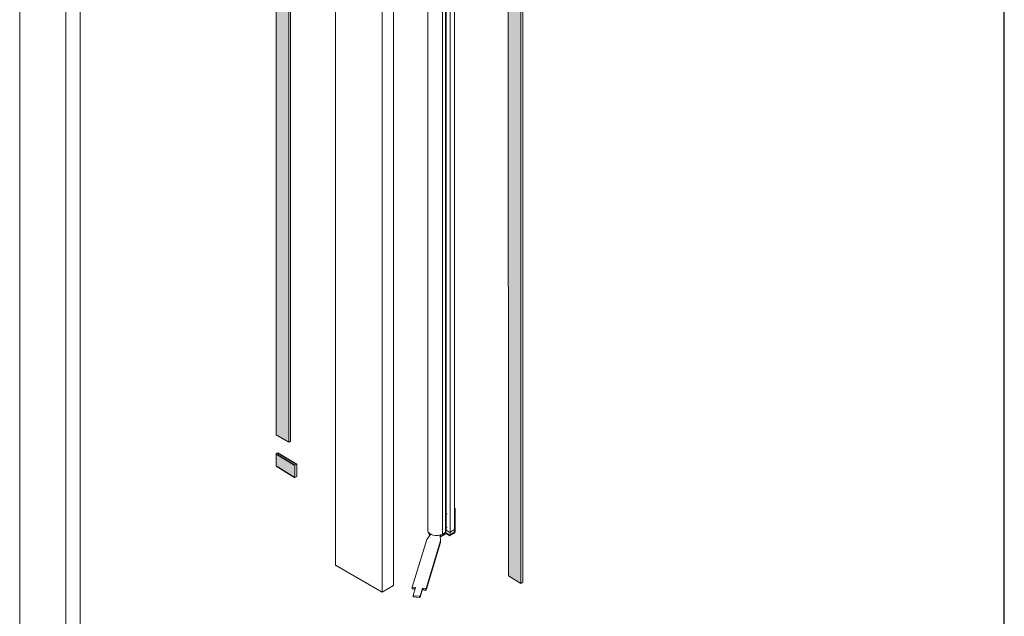
# Model space of a CAD drawing. Units: millimetres. Extents: x -2628 to -430, y -923 to 1054.
# Drawn here: x -1998 to -1844, y -479 to -385 of the extents above; entities that cross this region are included whole.
import ezdxf

# ---------------------------------------------------------------- set-up
doc = ezdxf.new("R2010")
doc.units = ezdxf.units.MM
doc.layers.add('PROSPETTI', color=7, linetype='Continuous', lineweight=15)
doc.layers.add('Visibile (ISO)', color=7, linetype='Continuous', lineweight=15)
doc.layers.add('Visibile sottile (ISO)', color=7, linetype='Continuous')

msp = doc.modelspace()

# ---------------------------------------------------------------- hatches: boundary and pattern name
at = {"layer": 'PROSPETTI'}
for color, points in [(254, [(-1955.45, -343.603), (-1957.426, -344.744), (-1957.394, -450.377), (-1955.45, -451.56)]), (254, [(-1919.173, -347.928), (-1921.155, -346.722), (-1921.116, -472.447), (-1919.173, -473.629)]), (255, [(-1957.137, -453.183), (-1957.433, -453.345), (-1954.484, -455.139), (-1954.189, -454.977)]), (254, [(-1954.484, -455.139), (-1957.433, -453.345), (-1957.433, -455.266), (-1954.484, -457.06)])]:
    msp.add_hatch(color=color, dxfattribs=at).paths.add_polyline_path(points)

# ---------------------------------------------------------------- linework, layer by layer
for p, q in [((-1957.433, -453.345, 150.838), (-1954.484, -455.139, 159.767)), ((-1957.137, -453.183, 150.609), (-1954.189, -454.977, 159.538)), ((-1957.433, -455.266, 149.48), (-1954.484, -457.06, 158.41))]:
    msp.add_line(p, q)
at = {"layer": 'Defpoints'}
msp.add_line((-1843.586, -586.956, -77.266), (-1843.586, -289.956, -77.266), dxfattribs=at)
at = {"layer": 'PROSPETTI'}
for p, q in [((-1957.394, -450.377, 149.341), (-1957.426, -344.744, 149.458)), ((-1955.45, -343.603, 154.621), (-1955.45, -451.56, 154.621)), ((-1921.116, -472.447, 259.21), (-1921.155, -346.722, 259.35)), ((-1919.173, -347.928, 264.49), (-1919.173, -473.629, 264.49)), ((-1955.45, -451.56, 154.621), (-1957.394, -450.377, 149.341)), ((-1957.433, -455.266, 149.48), (-1957.433, -453.345, 150.838)), ((-1954.484, -455.139, 158.904), (-1954.484, -457.06, 158.41)), ((-1919.173, -473.629, 264.49), (-1921.116, -472.447, 259.21))]:
    msp.add_line(p, q, dxfattribs=at)
at = {"layer": 'PROSPETTI', "extrusion": (0.688384, -0.418779, 0.592243)}
for p, q in [((-1955.154, -343.432, 141.94), (-1955.154, -451.398, 60.876)), ((-1918.877, -347.766, 265.125), (-1918.877, -473.467, 170.746)), ((-1954.189, -454.977, 159.538), (-1954.189, -456.898, 158.181))]:
    msp.add_line(p, q, dxfattribs=at)
at = {"layer": 'PROSPETTI', "extrusion": (0, 0.816497, 0.57735)}
for p, q in [((-1955.154, -451.398, 154.392), (-1955.45, -451.56, 154.621)), ((-1918.877, -473.467, 264.261), (-1919.173, -473.629, 264.49))]:
    msp.add_line(p, q, dxfattribs=at)
at = {"layer": 'PROSPETTI', "extrusion": (1.9537e-13, 0.816497, 0.57735)}
for p, q in [((-1957.433, -453.345, 150.838), (-1957.137, -453.183, 150.609)), ((-1954.189, -454.977, 159.538), (-1954.484, -455.139, 159.767)), ((-1954.189, -456.898, 158.181), (-1954.484, -457.06, 158.41))]:
    msp.add_line(p, q, dxfattribs=at)
at = {"layer": 'Visibile (ISO)', "lineweight": 18}
for p, q in [((-1929.548, -329.135, -77.266), (-1929.548, -465.216, -77.266)), ((-1930.922, -329.533, -77.266), (-1930.922, -465.617, -77.266)), ((-1930.859, -332.243, -77.266), (-1930.859, -462.499, -77.266)), ((-1939.054, -473.972, -77.266), (-1939.054, -337.887, -77.266)), ((-1948.155, -470.773, -77.266), (-1948.155, -339.391, -77.266)), ((-1933.687, -339.479, -77.266), (-1933.687, -465.379, -77.266)), ((-1997.506, -359.569, -77.266), (-1997.506, -496.633, -77.266)), ((-1988.038, -362.425, -77.266), (-1988.038, -499.488, -77.266)), ((-1990.299, -500.794, -77.266), (-1990.299, -363.73, -77.266)), ((-1930.844, -462.49, -77.266), (-1930.922, -462.535, -77.266)), ((-1930.922, -462.799, -77.266), (-1930.852, -462.806, -77.266)), ((-1930.859, -462.805, -77.266), (-1930.859, -464.588, -77.266)), ((-1930.704, -462.733, -77.266), (-1930.82, -462.8, -77.266)), ((-1929.428, -461.868, -77.266), (-1929.548, -461.798, -77.266)), ((-1929.542, -461.933, -77.266), (-1929.548, -461.929, -77.266)), ((-1929.542, -461.933, -77.266), (-1929.428, -461.868, -77.266)), ((-1929.542, -465.51, -77.266), (-1929.542, -461.933, -77.266)), ((-1929.428, -465.444, -77.266), (-1929.428, -461.868, -77.266)), ((-1930.844, -464.579, -77.266), (-1930.922, -464.624, -77.266)), ((-1930.704, -464.821, -77.266), (-1930.82, -464.888, -77.266)), ((-1933.291, -465.973, -77.266), (-1933.877, -466.792, -77.266)), ((-1933.527, -465.742, -77.266), (-1933.527, -465.754, -77.266)), ((-1933.385, -466.075, -77.266), (-1933.385, -466.104, -77.266)), ((-1931.703, -466.961, -77.266), (-1931.784, -466.126, -77.266)), ((-1930.859, -465.878, -77.266), (-1931.758, -466.398, -77.266)), ((-1931.435, -465.917, -77.266), (-1930.926, -465.624, -77.266)), ((-1931.286, -465.994, -77.266), (-1930.859, -465.748, -77.266)), ((-1930.922, -464.887, -77.266), (-1930.852, -464.894, -77.266)), ((-1930.922, -465.36, -77.266), (-1930.859, -465.324, -77.266)), ((-1930.922, -465.431, -77.266), (-1930.887, -465.45, -77.266)), ((-1930.887, -465.34, -77.266), (-1930.887, -465.731, -77.266)), ((-1930.887, -465.731, -77.266), (-1930.378, -466.025, -77.266)), ((-1930.859, -464.894, -77.266), (-1930.859, -465.324, -77.266)), ((-1930.859, -465.324, -77.266), (-1930.384, -465.598, -77.266)), ((-1930.378, -465.601, -77.266), (-1930.859, -465.324, -77.266)), ((-1930.859, -465.878, -77.266), (-1930.859, -465.748, -77.266)), ((-1930.859, -465.748, -77.266), (-1930.378, -466.025, -77.266)), ((-1930.378, -466.156, -77.266), (-1930.859, -465.878, -77.266)), ((-1929.542, -465.216, -77.266), (-1930.208, -465.601, -77.266)), ((-1930.208, -466.025, -77.266), (-1929.626, -465.689, -77.266)), ((-1930.208, -466.025, -77.266), (-1929.655, -465.705, -77.266)), ((-1929.655, -465.836, -77.266), (-1930.208, -466.156, -77.266)), ((-1930.203, -465.598, -77.266), (-1929.553, -465.222, -77.266)), ((-1929.548, -465.212, -77.266), (-1929.542, -465.216, -77.266)), ((-1929.542, -465.542, -77.266), (-1929.542, -465.216, -77.266)), ((-1933.877, -466.792, -77.266), (-1936.14, -474.201, -77.266)), ((-1933.981, -474.42, -77.266), (-1931.703, -466.961, -77.266)), ((-1933.981, -474.682, -77.266), (-1931.703, -467.222, -77.266)), ((-1931.703, -466.961, -77.266), (-1931.703, -467.222, -77.266)), ((-1948.155, -470.773, -77.266), (-1940.835, -475, -77.266)), ((-1939.054, -473.972, -77.266), (-1940.835, -475, -77.266)), ((-1936.14, -474.466, -77.266), (-1936.14, -474.205, -77.266)), ((-1936.107, -474.227, -77.266), (-1935.619, -474.277, -77.266)), ((-1935.883, -474.511, -77.266), (-1936.107, -474.489, -77.266)), ((-1935.619, -474.277, -77.266), (-1935.993, -475.504, -77.266)), ((-1935.929, -475.558, -77.266), (-1935.993, -475.504, -77.266)), ((-1935.993, -475.504, -77.266), (-1935.993, -475.668, -77.266)), ((-1935.929, -475.721, -77.266), (-1935.929, -475.558, -77.266)), ((-1935.929, -475.558, -77.266), (-1934.984, -475.654, -77.266)), ((-1935.684, -474.434, -77.266), (-1935.667, -474.435, -77.266)), ((-1934.891, -475.617, -77.266), (-1934.516, -474.389, -77.266)), ((-1934.891, -475.78, -77.266), (-1934.516, -474.553, -77.266)), ((-1934.516, -474.389, -77.266), (-1934.028, -474.439, -77.266)), ((-1934.516, -474.553, -77.266), (-1934.516, -474.389, -77.266)), ((-1934.516, -474.553, -77.266), (-1934.451, -474.559, -77.266)), ((-1934.028, -474.7, -77.266), (-1934.252, -474.677, -77.266)), ((-1935.993, -475.668, -77.266), (-1935.929, -475.721, -77.266)), ((-1935.929, -475.721, -77.266), (-1934.984, -475.817, -77.266)), ((-1934.891, -475.617, -77.266), (-1934.984, -475.654, -77.266)), ((-1934.984, -475.654, -77.266), (-1934.984, -475.817, -77.266)), ((-1934.984, -475.817, -77.266), (-1934.891, -475.78, -77.266)), ((-1934.891, -475.78, -77.266), (-1934.891, -475.617, -77.266))]:
    msp.add_line(p, q, dxfattribs=at)
at = {"layer": 'Visibile (ISO)', "lineweight": 18, "flags": 128}
msp.add_lwpolyline([(-1935.684, -474.434), (-1935.691, -474.437), (-1935.699, -474.439), (-1935.707, -474.442), (-1935.715, -474.445), (-1935.722, -474.448), (-1935.73, -474.451), (-1935.738, -474.454), (-1935.746, -474.457), (-1935.754, -474.46), (-1935.762, -474.463), (-1935.771, -474.466), (-1935.779, -474.47), (-1935.787, -474.473), (-1935.796, -474.476), (-1935.804, -474.479), (-1935.812, -474.483), (-1935.821, -474.486), (-1935.83, -474.49), (-1935.838, -474.493), (-1935.847, -474.497), (-1935.856, -474.5), (-1935.865, -474.504), (-1935.874, -474.508), (-1935.883, -474.511)], dxfattribs=at)
at = {"layer": 'Visibile (ISO)', "flags": 128}
msp.add_lwpolyline([(-1934.252, -474.677), (-1934.261, -474.672), (-1934.27, -474.666), (-1934.279, -474.661), (-1934.288, -474.655), (-1934.297, -474.65), (-1934.305, -474.645), (-1934.314, -474.64), (-1934.323, -474.635), (-1934.331, -474.629), (-1934.34, -474.624), (-1934.348, -474.619), (-1934.356, -474.614), (-1934.364, -474.61), (-1934.373, -474.605), (-1934.381, -474.6), (-1934.389, -474.595), (-1934.397, -474.591), (-1934.405, -474.586), (-1934.413, -474.581), (-1934.421, -474.577), (-1934.428, -474.572), (-1934.436, -474.568), (-1934.444, -474.564), (-1934.451, -474.559)], dxfattribs=at)
at = {"layer": 'Visibile (ISO)', "lineweight": 18}
for centre, major_axis, start_param, end_param in [((-1930.89, -462.679, -77.266), (0.07, -0.121), 5.8861359, 8.9694293), ((-1930.89, -464.767, -77.266), (0.07, -0.121), 5.8861359, 8.9694293), ((-1932.368, -465.379, -77.266), (-1.319, 0), 0, 2.3561945), ((-1932.368, -465.754, -77.266), (-1.159, 0), 0, 0.5211137), ((-1933.439, -465.938, -77.266), (0.16, 0), 5.8914739, 6.3745844), ((-1931.625, -466.122, -77.266), (-0.16, 0), 5.3109441, 6.3258309), ((-1931.625, -466.383, -77.266), (0.16, 0), 2.1693514, 2.62722), ((-1932.368, -465.754, -77.266), (1.159, 0), 5.3109441, 6.2334601), ((-1932.368, -465.493, -77.266), (1.159, 0), 5.3109441, 5.3908904), ((-1930.938, -465.617, -77.266), (0.016, 0), 5.4977871, 6.2831853), ((-1930.293, -465.545, -77.266), (0.128, 0), 3.9269908, 5.4977871), ((-1930.293, -465.552, -77.266), (-0.12, 0), 0.7853982, 2.3561945), ((-1930.293, -465.976, -77.266), (0.12, 0), 3.9269908, 5.4977871), ((-1930.293, -465.976, -77.266), (-0.12, 0), 0.7853982, 2.3561945), ((-1930.293, -466.107, -77.266), (0.12, 0), 3.9269908, 5.4977871), ((-1929.655, -465.575, -77.266), (-0.16, -0.277), 0.7853982, 2.3561945), ((-1929.655, -465.575, -77.266), (-0.08, -0.138), 0.7853982, 2.3561945), ((-1929.626, -465.591, -77.266), (-0.06, -0.104), 0.7853982, 2.3561945), ((-1929.564, -465.216, -77.266), (0.016, 0), 5.4977871, 6.2831853), ((-1936.1, -474.205, -77.266), (-0.04, 0), 6.1086524, 7.6794487), ((-1936.1, -474.466, -77.266), (-0.04, 0), 0, 1.3962634), ((-1934.021, -474.416, -77.266), (0.04, 0), 4.5378561, 6.1086524), ((-1934.021, -474.678, -77.266), (0.04, 0), 4.5378561, 6.1086524)]:
    msp.add_ellipse(centre, major_axis=major_axis, ratio=0.5773503, start_param=start_param, end_param=end_param, dxfattribs=at)
at = {"layer": 'Visibile sottile (ISO)', "lineweight": 18}
for p, q in [((-1931.435, -329.833, -77.266), (-1931.435, -465.917, -77.266)), ((-1930.926, -329.539, -77.266), (-1930.926, -465.624, -77.266)), ((-1930.203, -329.513, -77.266), (-1930.203, -465.598, -77.266)), ((-1940.835, -338.915, -77.266), (-1940.835, -475, -77.266)), ((-1933.309, -465.912, -77.266), (-1933.309, -465.998, -77.266)), ((-1931.715, -466.046, -77.266), (-1931.715, -466.307, -77.266)), ((-1930.208, -465.601, -77.266), (-1930.208, -466.025, -77.266)), ((-1930.208, -466.156, -77.266), (-1930.208, -466.025, -77.266)), ((-1934.028, -474.439, -77.266), (-1934.028, -474.7, -77.266)), ((-1933.981, -474.682, -77.266), (-1933.981, -474.42, -77.266))]:
    msp.add_line(p, q, dxfattribs=at)

doc.saveas('drawing.dxf')
